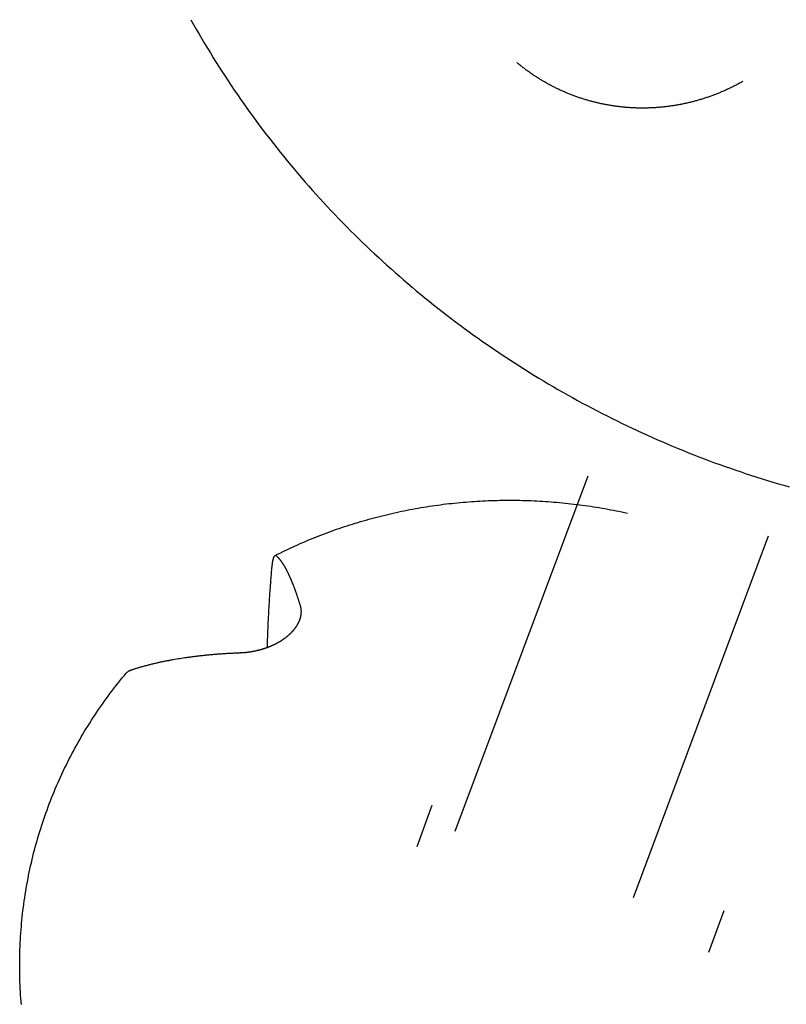
# Model space of a CAD drawing. Units: millimetres. Extents: x -4545 to 4428, y -4545 to 4429.
# Drawn here: x -733 to -657, y -2614 to -2516 of the extents above; entities that cross this region are included whole.
import ezdxf

# ---------------------------------------------------------------- set-up
doc = ezdxf.new("R2010")
doc.units = ezdxf.units.MM
doc.layers.add('2d', color=230, linetype='Continuous', true_color=0xff007f)

msp = doc.modelspace()

# ---------------------------------------------------------------- linework, layer by layer
at = {"layer": '2d', "color": 230, "true_color": 0xff007f}
for points in [[(-716.07, -2515.656, 0), (-715.8, -2516.136, 0), (-715.528, -2516.615, 0), (-715.252, -2517.092, 0), (-714.974, -2517.568, 0), (-714.693, -2518.042, 0), (-714.41, -2518.514, 0), (-714.123, -2518.985, 0), (-713.834, -2519.455, 0), (-713.542, -2519.922, 0), (-713.247, -2520.389, 0), (-712.949, -2520.853, 0), (-712.649, -2521.316, 0), (-712.346, -2521.777, 0), (-712.04, -2522.236, 0), (-711.731, -2522.694, 0), (-711.42, -2523.15, 0), (-711.106, -2523.604, 0), (-710.789, -2524.057, 0), (-710.47, -2524.508, 0), (-710.148, -2524.957, 0), (-709.823, -2525.404, 0), (-709.496, -2525.849, 0), (-709.166, -2526.293, 0), (-708.834, -2526.734, 0), (-708.499, -2527.175, 0), (-708.161, -2527.612, 0), (-707.821, -2528.049, 0), (-707.478, -2528.483, 0), (-707.133, -2528.916, 0), (-706.785, -2529.346, 0), (-706.435, -2529.775, 0), (-706.082, -2530.201, 0), (-705.727, -2530.626, 0), (-705.369, -2531.049, 0), (-705.009, -2531.469, 0), (-704.646, -2531.888, 0), (-704.281, -2532.305, 0), (-703.914, -2532.72, 0), (-703.544, -2533.132, 0), (-703.171, -2533.543, 0), (-702.796, -2533.951, 0), (-702.419, -2534.358, 0), (-702.04, -2534.763, 0), (-701.658, -2535.165, 0), (-701.274, -2535.565, 0), (-700.887, -2535.963, 0), (-700.498, -2536.359, 0), (-700.107, -2536.753, 0), (-699.714, -2537.145, 0), (-699.318, -2537.534, 0), (-698.92, -2537.921, 0), (-698.52, -2538.306, 0), (-698.118, -2538.689, 0), (-697.713, -2539.069, 0), (-697.306, -2539.447, 0), (-696.897, -2539.823, 0), (-696.486, -2540.197, 0), (-696.072, -2540.568, 0), (-695.657, -2540.938, 0), (-695.239, -2541.305, 0), (-694.82, -2541.669, 0), (-694.398, -2542.031, 0), (-693.974, -2542.391, 0), (-693.548, -2542.749, 0), (-693.12, -2543.104, 0), (-692.69, -2543.457, 0), (-692.258, -2543.807, 0), (-691.824, -2544.156, 0), (-691.388, -2544.501, 0), (-690.949, -2544.845, 0), (-690.509, -2545.186, 0), (-690.068, -2545.524, 0), (-689.623, -2545.86, 0), (-689.178, -2546.194, 0), (-688.73, -2546.525, 0), (-688.28, -2546.854, 0), (-687.829, -2547.18, 0), (-687.375, -2547.504, 0), (-686.921, -2547.825, 0), (-686.464, -2548.144, 0), (-686.005, -2548.46, 0), (-685.544, -2548.774, 0), (-685.082, -2549.085, 0), (-684.618, -2549.394, 0), (-684.152, -2549.7, 0), (-683.684, -2550.004, 0), (-683.215, -2550.305, 0), (-682.744, -2550.604, 0), (-682.272, -2550.899, 0), (-681.797, -2551.193, 0), (-681.321, -2551.483, 0), (-680.844, -2551.771, 0), (-680.364, -2552.057, 0), (-679.883, -2552.339, 0), (-679.401, -2552.619, 0), (-678.917, -2552.897, 0), (-678.431, -2553.172, 0), (-677.945, -2553.444, 0), (-677.456, -2553.713, 0), (-676.965, -2553.98, 0), (-676.474, -2554.244, 0), (-675.981, -2554.505, 0), (-675.486, -2554.764, 0), (-674.99, -2555.02, 0), (-674.492, -2555.273, 0), (-673.993, -2555.523, 0), (-673.493, -2555.771, 0), (-672.991, -2556.016, 0), (-672.488, -2556.258, 0), (-671.984, -2556.497, 0), (-671.478, -2556.734, 0), (-670.971, -2556.968, 0), (-670.463, -2557.198, 0), (-669.953, -2557.427, 0), (-669.442, -2557.652, 0), (-668.93, -2557.875, 0), (-668.416, -2558.094, 0), (-667.902, -2558.311, 0), (-667.386, -2558.525, 0), (-666.869, -2558.737, 0), (-666.351, -2558.945, 0), (-665.831, -2559.15, 0), (-665.311, -2559.353, 0), (-664.789, -2559.553, 0), (-664.266, -2559.75, 0), (-663.743, -2559.944, 0), (-663.218, -2560.135, 0), (-662.692, -2560.323, 0), (-662.166, -2560.509, 0), (-661.638, -2560.692, 0), (-661.109, -2560.871, 0), (-660.579, -2561.048, 0), (-660.048, -2561.222, 0), (-659.516, -2561.393, 0), (-658.984, -2561.561, 0), (-658.45, -2561.726, 0), (-657.916, -2561.888, 0), (-657.38, -2562.047, 0), (-656.844, -2562.204, 0), (-656.307, -2562.357, 0)], [(-660.932, -2521.831, 0), (-661.015, -2521.877, 0), (-661.098, -2521.924, 0), (-661.181, -2521.969, 0), (-661.264, -2522.015, 0), (-661.348, -2522.06, 0), (-661.432, -2522.105, 0), (-661.516, -2522.149, 0), (-661.599, -2522.193, 0), (-661.684, -2522.237, 0), (-661.768, -2522.28, 0), (-661.853, -2522.323, 0), (-661.938, -2522.365, 0), (-662.023, -2522.407, 0), (-662.108, -2522.449, 0), (-662.193, -2522.49, 0), (-662.279, -2522.531, 0), (-662.365, -2522.572, 0), (-662.451, -2522.612, 0), (-662.537, -2522.651, 0), (-662.623, -2522.691, 0), (-662.71, -2522.729, 0), (-662.796, -2522.768, 0), (-662.883, -2522.806, 0), (-662.97, -2522.843, 0), (-663.057, -2522.881, 0), (-663.145, -2522.917, 0), (-663.232, -2522.954, 0), (-663.32, -2522.99, 0), (-663.408, -2523.025, 0), (-663.496, -2523.061, 0), (-663.584, -2523.095, 0), (-663.672, -2523.13, 0), (-663.76, -2523.164, 0), (-663.849, -2523.197, 0), (-663.938, -2523.231, 0), (-664.027, -2523.263, 0), (-664.116, -2523.296, 0), (-664.206, -2523.328, 0), (-664.295, -2523.359, 0), (-664.384, -2523.39, 0), (-664.474, -2523.421, 0), (-664.564, -2523.451, 0), (-664.654, -2523.481, 0), (-664.744, -2523.51, 0), (-664.834, -2523.539, 0), (-664.925, -2523.568, 0), (-665.015, -2523.596, 0), (-665.106, -2523.624, 0), (-665.197, -2523.651, 0), (-665.288, -2523.678, 0), (-665.379, -2523.705, 0), (-665.47, -2523.731, 0), (-665.562, -2523.756, 0), (-665.653, -2523.781, 0), (-665.745, -2523.806, 0), (-665.836, -2523.831, 0), (-665.928, -2523.855, 0), (-666.02, -2523.878, 0), (-666.113, -2523.901, 0), (-666.205, -2523.924, 0), (-666.297, -2523.946, 0), (-666.389, -2523.968, 0), (-666.482, -2523.989, 0), (-666.574, -2524.01, 0), (-666.667, -2524.031, 0), (-666.76, -2524.05, 0), (-666.852, -2524.07, 0), (-666.945, -2524.089, 0), (-667.038, -2524.108, 0), (-667.131, -2524.126, 0), (-667.224, -2524.144, 0), (-667.317, -2524.161, 0), (-667.41, -2524.178, 0), (-667.503, -2524.195, 0), (-667.596, -2524.211, 0), (-667.69, -2524.227, 0), (-667.783, -2524.241, 0), (-667.877, -2524.256, 0), (-667.97, -2524.271, 0), (-668.063, -2524.284, 0), (-668.157, -2524.298, 0), (-668.25, -2524.311, 0), (-668.344, -2524.323, 0), (-668.438, -2524.335, 0), (-668.532, -2524.347, 0), (-668.625, -2524.358, 0), (-668.719, -2524.369, 0), (-668.813, -2524.379, 0), (-668.907, -2524.389, 0), (-669, -2524.398, 0), (-669.094, -2524.407, 0), (-669.188, -2524.416, 0), (-669.282, -2524.424, 0), (-669.376, -2524.432, 0), (-669.47, -2524.439, 0), (-669.564, -2524.446, 0), (-669.658, -2524.452, 0), (-669.752, -2524.458, 0), (-669.846, -2524.463, 0), (-669.941, -2524.469, 0), (-670.034, -2524.473, 0), (-670.129, -2524.477, 0), (-670.223, -2524.48, 0), (-670.317, -2524.484, 0), (-670.411, -2524.487, 0), (-670.505, -2524.489, 0), (-670.599, -2524.491, 0), (-670.694, -2524.492, 0), (-670.787, -2524.493, 0), (-670.882, -2524.494, 0), (-670.976, -2524.494, 0), (-671.07, -2524.494, 0), (-671.164, -2524.493, 0), (-671.258, -2524.491, 0), (-671.352, -2524.49, 0), (-671.446, -2524.487, 0), (-671.541, -2524.485, 0), (-671.635, -2524.482, 0), (-671.729, -2524.479, 0), (-671.823, -2524.474, 0), (-671.917, -2524.47, 0), (-672.011, -2524.465, 0), (-672.105, -2524.46, 0), (-672.199, -2524.454, 0), (-672.293, -2524.448, 0), (-672.387, -2524.441, 0), (-672.481, -2524.434, 0), (-672.574, -2524.427, 0), (-672.669, -2524.419, 0), (-672.762, -2524.41, 0), (-672.856, -2524.402, 0), (-672.949, -2524.392, 0), (-673.043, -2524.383, 0), (-673.137, -2524.373, 0), (-673.231, -2524.362, 0), (-673.324, -2524.351, 0), (-673.418, -2524.339, 0), (-673.511, -2524.327, 0), (-673.605, -2524.315, 0), (-673.698, -2524.302, 0), (-673.792, -2524.289, 0), (-673.885, -2524.274, 0), (-673.978, -2524.26, 0), (-674.071, -2524.246, 0), (-674.164, -2524.23, 0), (-674.257, -2524.215, 0), (-674.35, -2524.199, 0), (-674.443, -2524.183, 0), (-674.535, -2524.166, 0), (-674.628, -2524.148, 0), (-674.72, -2524.13, 0), (-674.813, -2524.112, 0), (-674.905, -2524.094, 0), (-674.997, -2524.075, 0), (-675.089, -2524.055, 0), (-675.181, -2524.035, 0), (-675.272, -2524.015, 0), (-675.364, -2523.994, 0), (-675.455, -2523.972, 0), (-675.547, -2523.951, 0), (-675.638, -2523.929, 0), (-675.729, -2523.906, 0), (-675.82, -2523.883, 0), (-675.911, -2523.86, 0), (-676.002, -2523.836, 0), (-676.093, -2523.812, 0), (-676.183, -2523.787, 0), (-676.274, -2523.762, 0), (-676.364, -2523.736, 0), (-676.454, -2523.71, 0), (-676.544, -2523.684, 0), (-676.634, -2523.657, 0), (-676.723, -2523.629, 0), (-676.813, -2523.602, 0), (-676.903, -2523.573, 0), (-676.992, -2523.544, 0), (-677.081, -2523.516, 0), (-677.17, -2523.487, 0), (-677.259, -2523.457, 0), (-677.347, -2523.426, 0), (-677.436, -2523.395, 0), (-677.524, -2523.364, 0), (-677.612, -2523.333, 0), (-677.7, -2523.301, 0), (-677.788, -2523.268, 0), (-677.876, -2523.235, 0), (-677.964, -2523.202, 0), (-678.051, -2523.168, 0), (-678.138, -2523.134, 0), (-678.225, -2523.1, 0), (-678.312, -2523.065, 0), (-678.399, -2523.029, 0), (-678.486, -2522.994, 0), (-678.572, -2522.958, 0), (-678.658, -2522.921, 0), (-678.744, -2522.884, 0), (-678.83, -2522.846, 0), (-678.916, -2522.809, 0), (-679.001, -2522.77, 0), (-679.087, -2522.731, 0), (-679.172, -2522.692, 0), (-679.257, -2522.653, 0), (-679.342, -2522.613, 0), (-679.426, -2522.572, 0), (-679.511, -2522.532, 0), (-679.595, -2522.49, 0), (-679.679, -2522.449, 0), (-679.763, -2522.407, 0), (-679.847, -2522.364, 0), (-679.93, -2522.322, 0), (-680.014, -2522.278, 0), (-680.097, -2522.235, 0), (-680.18, -2522.191, 0), (-680.262, -2522.146, 0), (-680.345, -2522.101, 0), (-680.427, -2522.056, 0), (-680.509, -2522.01, 0), (-680.591, -2521.964, 0), (-680.673, -2521.918, 0), (-680.754, -2521.871, 0), (-680.836, -2521.823, 0), (-680.917, -2521.776, 0), (-680.997, -2521.727, 0), (-681.078, -2521.679, 0), (-681.158, -2521.63, 0), (-681.238, -2521.581, 0), (-681.318, -2521.531, 0), (-681.398, -2521.481, 0), (-681.477, -2521.43, 0), (-681.556, -2521.38, 0), (-681.635, -2521.329, 0), (-681.713, -2521.277, 0), (-681.792, -2521.225, 0), (-681.87, -2521.173, 0), (-681.947, -2521.12, 0), (-682.025, -2521.067, 0), (-682.102, -2521.014, 0), (-682.179, -2520.96, 0), (-682.256, -2520.906, 0), (-682.332, -2520.852, 0), (-682.408, -2520.796, 0), (-682.484, -2520.741, 0), (-682.559, -2520.686, 0), (-682.635, -2520.63, 0), (-682.71, -2520.573, 0), (-682.784, -2520.517, 0), (-682.859, -2520.46, 0), (-682.933, -2520.403, 0), (-683.007, -2520.345, 0), (-683.08, -2520.287, 0), (-683.154, -2520.228, 0), (-683.227, -2520.17, 0), (-683.299, -2520.111, 0), (-683.372, -2520.051, 0), (-683.444, -2519.991, 0), (-683.516, -2519.931, 0)], [(-676.421, -2561.3, 0), (-689.704, -2596.826, 0)], [(-707.651, -2569.229, 0), (-707.403, -2569.104, 0), (-707.155, -2568.979, 0), (-706.906, -2568.857, 0), (-706.655, -2568.736, 0), (-706.405, -2568.617, 0), (-706.153, -2568.498, 0), (-705.901, -2568.381, 0), (-705.648, -2568.266, 0), (-705.394, -2568.152, 0), (-705.14, -2568.039, 0), (-704.884, -2567.927, 0), (-704.628, -2567.817, 0), (-704.372, -2567.708, 0), (-704.115, -2567.602, 0), (-703.857, -2567.496, 0), (-703.598, -2567.391, 0), (-703.339, -2567.288, 0), (-703.079, -2567.187, 0), (-702.819, -2567.086, 0), (-702.558, -2566.988, 0), (-702.296, -2566.89, 0), (-702.033, -2566.794, 0), (-701.77, -2566.7, 0), (-701.507, -2566.607, 0), (-701.243, -2566.515, 0), (-700.978, -2566.425, 0), (-700.712, -2566.336, 0), (-700.447, -2566.249, 0), (-700.18, -2566.163, 0), (-699.913, -2566.078, 0), (-699.646, -2565.995, 0), (-699.378, -2565.913, 0), (-699.109, -2565.833, 0), (-698.84, -2565.754, 0), (-698.57, -2565.677, 0), (-698.3, -2565.601, 0), (-698.03, -2565.527, 0), (-697.759, -2565.454, 0), (-697.487, -2565.382, 0), (-697.215, -2565.312, 0), (-696.943, -2565.244, 0), (-696.67, -2565.177, 0), (-696.397, -2565.111, 0), (-696.123, -2565.046, 0), (-695.848, -2564.984, 0), (-695.574, -2564.923, 0), (-695.299, -2564.863, 0), (-695.023, -2564.805, 0), (-694.748, -2564.748, 0), (-694.471, -2564.692, 0), (-694.195, -2564.639, 0), (-693.918, -2564.586, 0), (-693.641, -2564.535, 0), (-693.363, -2564.486, 0), (-693.085, -2564.438, 0), (-692.807, -2564.392, 0), (-692.528, -2564.347, 0), (-692.249, -2564.303, 0), (-691.97, -2564.262, 0), (-691.691, -2564.221, 0), (-691.411, -2564.182, 0), (-691.131, -2564.145, 0), (-690.85, -2564.109, 0), (-690.57, -2564.075, 0), (-690.289, -2564.042, 0), (-690.008, -2564.01, 0), (-689.726, -2563.98, 0), (-689.445, -2563.952, 0), (-689.163, -2563.925, 0), (-688.881, -2563.9, 0), (-688.599, -2563.876, 0), (-688.317, -2563.854, 0), (-688.034, -2563.833, 0), (-687.751, -2563.813, 0), (-687.468, -2563.795, 0), (-687.185, -2563.779, 0), (-686.902, -2563.764, 0), (-686.619, -2563.751, 0), (-686.335, -2563.739, 0), (-686.052, -2563.729, 0), (-685.768, -2563.719, 0), (-685.484, -2563.712, 0), (-685.2, -2563.706, 0), (-684.916, -2563.702, 0), (-684.632, -2563.699, 0), (-684.348, -2563.698, 0), (-684.064, -2563.698, 0), (-683.779, -2563.699, 0), (-683.495, -2563.702, 0), (-683.211, -2563.707, 0), (-682.926, -2563.713, 0), (-682.642, -2563.721, 0), (-682.358, -2563.73, 0), (-682.073, -2563.74, 0), (-681.789, -2563.752, 0), (-681.504, -2563.766, 0), (-681.22, -2563.781, 0), (-680.936, -2563.797, 0), (-680.652, -2563.816, 0), (-680.367, -2563.835, 0), (-680.083, -2563.856, 0), (-679.799, -2563.879, 0), (-679.515, -2563.903, 0), (-679.231, -2563.928, 0), (-678.947, -2563.955, 0), (-678.664, -2563.984, 0), (-678.38, -2564.014, 0), (-678.096, -2564.045, 0), (-677.813, -2564.078, 0), (-677.53, -2564.113, 0), (-677.247, -2564.149, 0), (-676.964, -2564.186, 0), (-676.681, -2564.225, 0), (-676.399, -2564.266, 0), (-676.116, -2564.308, 0), (-675.834, -2564.351, 0), (-675.552, -2564.396, 0), (-675.27, -2564.442, 0), (-674.988, -2564.49, 0), (-674.707, -2564.54, 0), (-674.426, -2564.591, 0), (-674.145, -2564.643, 0), (-673.864, -2564.697, 0), (-673.584, -2564.752, 0), (-673.304, -2564.809, 0), (-673.024, -2564.867, 0), (-672.744, -2564.927, 0), (-672.465, -2564.988, 0)], [(-658.382, -2567.308, 0), (-671.897, -2603.453, 0)], [(-707.966, -2570.46, 0), (-707.964, -2570.428, 0), (-707.961, -2570.397, 0), (-707.958, -2570.366, 0), (-707.955, -2570.336, 0), (-707.952, -2570.307, 0), (-707.949, -2570.278, 0), (-707.945, -2570.25, 0), (-707.943, -2570.221, 0), (-707.938, -2570.184, 0), (-707.934, -2570.147, 0), (-707.929, -2570.111, 0), (-707.924, -2570.074, 0), (-707.921, -2570.047, 0), (-707.917, -2570.02, 0), (-707.913, -2569.993, 0), (-707.909, -2569.966, 0), (-707.905, -2569.94, 0), (-707.901, -2569.914, 0), (-707.897, -2569.889, 0), (-707.892, -2569.864, 0), (-707.888, -2569.839, 0), (-707.882, -2569.807, 0), (-707.876, -2569.775, 0), (-707.87, -2569.744, 0), (-707.864, -2569.714, 0), (-707.857, -2569.685, 0), (-707.851, -2569.657, 0), (-707.845, -2569.63, 0), (-707.838, -2569.604, 0), (-707.832, -2569.578, 0), (-707.825, -2569.554, 0), (-707.817, -2569.525, 0), (-707.808, -2569.497, 0), (-707.8, -2569.471, 0), (-707.791, -2569.447, 0), (-707.781, -2569.419, 0), (-707.77, -2569.393, 0), (-707.759, -2569.369, 0), (-707.748, -2569.345, 0), (-707.735, -2569.32, 0), (-707.721, -2569.298, 0), (-707.704, -2569.275, 0), (-707.686, -2569.254, 0), (-707.665, -2569.237, 0), (-707.642, -2569.225, 0), (-707.616, -2569.219, 0), (-707.591, -2569.22, 0), (-707.566, -2569.23, 0), (-707.529, -2569.255, 0)], [(-707.529, -2569.255, 0), (-707.511, -2569.273, 0), (-707.492, -2569.291, 0), (-707.472, -2569.308, 0), (-707.453, -2569.327, 0), (-707.434, -2569.346, 0), (-707.415, -2569.365, 0), (-707.396, -2569.384, 0), (-707.378, -2569.405, 0), (-707.358, -2569.425, 0), (-707.339, -2569.446, 0), (-707.32, -2569.467, 0), (-707.301, -2569.488, 0), (-707.282, -2569.51, 0), (-707.263, -2569.532, 0), (-707.244, -2569.555, 0), (-707.225, -2569.578, 0), (-707.206, -2569.601, 0), (-707.186, -2569.625, 0), (-707.167, -2569.649, 0), (-707.148, -2569.673, 0), (-707.129, -2569.698, 0), (-707.11, -2569.724, 0), (-707.091, -2569.749, 0), (-707.072, -2569.775, 0), (-707.053, -2569.801, 0), (-707.034, -2569.828, 0), (-707.015, -2569.855, 0), (-706.996, -2569.883, 0), (-706.976, -2569.91, 0), (-706.957, -2569.938, 0), (-706.938, -2569.967, 0), (-706.919, -2569.995, 0), (-706.9, -2570.024, 0), (-706.881, -2570.053, 0), (-706.862, -2570.083, 0), (-706.843, -2570.114, 0), (-706.824, -2570.144, 0), (-706.805, -2570.174, 0), (-706.787, -2570.205, 0), (-706.768, -2570.237, 0), (-706.749, -2570.268, 0), (-706.73, -2570.3, 0), (-706.711, -2570.333, 0), (-706.693, -2570.365, 0), (-706.674, -2570.398, 0), (-706.655, -2570.431, 0), (-706.636, -2570.464, 0), (-706.618, -2570.498, 0), (-706.599, -2570.532, 0), (-706.58, -2570.566, 0), (-706.562, -2570.601, 0), (-706.543, -2570.636, 0), (-706.525, -2570.671, 0), (-706.507, -2570.706, 0), (-706.488, -2570.742, 0), (-706.47, -2570.778, 0), (-706.452, -2570.814, 0), (-706.433, -2570.85, 0), (-706.415, -2570.886, 0), (-706.397, -2570.923, 0), (-706.379, -2570.96, 0), (-706.361, -2570.998, 0), (-706.342, -2571.035, 0), (-706.325, -2571.073, 0), (-706.307, -2571.111, 0), (-706.289, -2571.149, 0), (-706.271, -2571.187, 0), (-706.253, -2571.226, 0), (-706.236, -2571.264, 0), (-706.218, -2571.303, 0), (-706.2, -2571.342, 0), (-706.183, -2571.381, 0), (-706.165, -2571.421, 0), (-706.148, -2571.461, 0), (-706.13, -2571.502, 0), (-706.112, -2571.543, 0), (-706.094, -2571.584, 0), (-706.076, -2571.626, 0), (-706.058, -2571.668, 0), (-706.04, -2571.71, 0), (-706.023, -2571.754, 0), (-706.004, -2571.797, 0), (-705.987, -2571.841, 0), (-705.969, -2571.885, 0), (-705.95, -2571.93, 0), (-705.932, -2571.975, 0), (-705.914, -2572.021, 0), (-705.896, -2572.066, 0), (-705.877, -2572.113, 0), (-705.859, -2572.159, 0), (-705.841, -2572.206, 0), (-705.822, -2572.254, 0), (-705.804, -2572.302, 0), (-705.786, -2572.35, 0), (-705.767, -2572.398, 0), (-705.749, -2572.448, 0), (-705.731, -2572.498, 0), (-705.712, -2572.547, 0), (-705.694, -2572.597, 0), (-705.675, -2572.648, 0), (-705.657, -2572.699, 0), (-705.638, -2572.75, 0), (-705.62, -2572.803, 0), (-705.601, -2572.854, 0), (-705.582, -2572.907, 0), (-705.563, -2572.96, 0), (-705.545, -2573.014, 0), (-705.526, -2573.068, 0), (-705.508, -2573.122, 0), (-705.489, -2573.176, 0), (-705.47, -2573.231, 0), (-705.452, -2573.287, 0), (-705.433, -2573.342, 0), (-705.414, -2573.398, 0), (-705.396, -2573.455, 0), (-705.377, -2573.511, 0), (-705.358, -2573.569, 0), (-705.339, -2573.626, 0), (-705.321, -2573.684, 0), (-705.302, -2573.742, 0), (-705.283, -2573.801, 0), (-705.265, -2573.86, 0), (-705.246, -2573.919, 0), (-705.227, -2573.979, 0), (-705.208, -2574.039, 0), (-705.19, -2574.099, 0), (-705.171, -2574.16, 0), (-705.152, -2574.221, 0)], [(-708.432, -2578.436, 0), (-708.43, -2578.371, 0), (-708.428, -2578.306, 0), (-708.426, -2578.241, 0), (-708.424, -2578.177, 0), (-708.421, -2578.112, 0), (-708.419, -2578.048, 0), (-708.417, -2577.984, 0), (-708.414, -2577.92, 0), (-708.412, -2577.857, 0), (-708.41, -2577.793, 0), (-708.408, -2577.73, 0), (-708.405, -2577.667, 0), (-708.403, -2577.604, 0), (-708.401, -2577.542, 0), (-708.395, -2577.416, 0), (-708.391, -2577.291, 0), (-708.385, -2577.166, 0), (-708.381, -2577.04, 0), (-708.375, -2576.914, 0), (-708.37, -2576.788, 0), (-708.365, -2576.662, 0), (-708.359, -2576.536, 0), (-708.353, -2576.409, 0), (-708.348, -2576.282, 0), (-708.342, -2576.156, 0), (-708.336, -2576.029, 0), (-708.33, -2575.902, 0), (-708.318, -2575.648, 0), (-708.305, -2575.394, 0), (-708.291, -2575.14, 0), (-708.278, -2574.886, 0), (-708.271, -2574.759, 0), (-708.264, -2574.632, 0), (-708.257, -2574.505, 0), (-708.249, -2574.379, 0), (-708.242, -2574.252, 0), (-708.235, -2574.126, 0), (-708.227, -2574, 0), (-708.219, -2573.874, 0), (-708.212, -2573.748, 0), (-708.204, -2573.622, 0), (-708.196, -2573.497, 0), (-708.188, -2573.371, 0), (-708.18, -2573.246, 0), (-708.172, -2573.121, 0), (-708.163, -2572.996, 0), (-708.155, -2572.872, 0), (-708.146, -2572.748, 0), (-708.137, -2572.624, 0), (-708.129, -2572.501, 0), (-708.12, -2572.378, 0), (-708.111, -2572.255, 0), (-708.102, -2572.132, 0), (-708.093, -2572.01, 0), (-708.084, -2571.889, 0), (-708.075, -2571.767, 0), (-708.065, -2571.646, 0), (-708.055, -2571.526, 0), (-708.046, -2571.405, 0), (-708.036, -2571.286, 0), (-708.027, -2571.166, 0), (-708.017, -2571.047, 0), (-708.007, -2570.929, 0), (-707.997, -2570.811, 0), (-707.987, -2570.694, 0), (-707.982, -2570.635, 0), (-707.977, -2570.577, 0), (-707.972, -2570.518, 0), (-707.966, -2570.46, 0)], [(-705.152, -2574.221, 0), (-705.139, -2574.268, 0), (-705.126, -2574.315, 0), (-705.115, -2574.363, 0), (-705.104, -2574.411, 0), (-705.095, -2574.459, 0), (-705.087, -2574.508, 0), (-705.08, -2574.556, 0), (-705.075, -2574.605, 0), (-705.07, -2574.654, 0), (-705.066, -2574.703, 0), (-705.064, -2574.752, 0), (-705.063, -2574.802, 0), (-705.063, -2574.852, 0), (-705.064, -2574.902, 0), (-705.066, -2574.952, 0), (-705.067, -2574.977, 0), (-705.069, -2575.002, 0), (-705.071, -2575.027, 0), (-705.073, -2575.052, 0), (-705.076, -2575.077, 0), (-705.079, -2575.103, 0), (-705.082, -2575.128, 0), (-705.085, -2575.153, 0), (-705.089, -2575.178, 0), (-705.093, -2575.204, 0), (-705.098, -2575.229, 0), (-705.102, -2575.254, 0), (-705.107, -2575.28, 0), (-705.112, -2575.305, 0), (-705.117, -2575.33, 0), (-705.123, -2575.355, 0), (-705.129, -2575.381, 0), (-705.135, -2575.406, 0), (-705.142, -2575.432, 0), (-705.149, -2575.457, 0), (-705.156, -2575.482, 0), (-705.163, -2575.508, 0), (-705.171, -2575.534, 0), (-705.179, -2575.559, 0), (-705.187, -2575.584, 0), (-705.195, -2575.61, 0), (-705.204, -2575.635, 0), (-705.213, -2575.661, 0), (-705.223, -2575.687, 0), (-705.232, -2575.712, 0), (-705.242, -2575.738, 0), (-705.252, -2575.764, 0), (-705.263, -2575.79, 0), (-705.274, -2575.816, 0), (-705.285, -2575.842, 0), (-705.297, -2575.868, 0), (-705.308, -2575.894, 0), (-705.32, -2575.92, 0), (-705.333, -2575.946, 0), (-705.346, -2575.972, 0), (-705.358, -2575.998, 0), (-705.372, -2576.024, 0), (-705.385, -2576.05, 0), (-705.399, -2576.076, 0), (-705.414, -2576.103, 0), (-705.428, -2576.129, 0), (-705.443, -2576.155, 0), (-705.458, -2576.181, 0), (-705.474, -2576.208, 0), (-705.49, -2576.234, 0), (-705.506, -2576.26, 0), (-705.523, -2576.287, 0), (-705.539, -2576.313, 0), (-705.556, -2576.339, 0), (-705.574, -2576.365, 0), (-705.592, -2576.392, 0), (-705.61, -2576.418, 0), (-705.628, -2576.445, 0), (-705.647, -2576.471, 0), (-705.666, -2576.497, 0), (-705.686, -2576.523, 0), (-705.706, -2576.55, 0), (-705.726, -2576.576, 0), (-705.746, -2576.603, 0), (-705.767, -2576.629, 0), (-705.788, -2576.655, 0), (-705.809, -2576.681, 0), (-705.831, -2576.707, 0), (-705.853, -2576.733, 0), (-705.875, -2576.759, 0), (-705.898, -2576.785, 0), (-705.921, -2576.811, 0), (-705.944, -2576.836, 0), (-705.967, -2576.862, 0), (-705.991, -2576.887, 0), (-706.015, -2576.913, 0), (-706.039, -2576.938, 0), (-706.064, -2576.963, 0), (-706.089, -2576.989, 0), (-706.114, -2577.014, 0), (-706.139, -2577.039, 0), (-706.165, -2577.064, 0), (-706.191, -2577.089, 0), (-706.217, -2577.114, 0), (-706.244, -2577.138, 0), (-706.271, -2577.163, 0), (-706.298, -2577.188, 0), (-706.326, -2577.212, 0), (-706.354, -2577.237, 0), (-706.382, -2577.261, 0), (-706.41, -2577.285, 0), (-706.438, -2577.309, 0), (-706.467, -2577.333, 0), (-706.496, -2577.357, 0), (-706.526, -2577.381, 0), (-706.556, -2577.404, 0), (-706.586, -2577.428, 0), (-706.616, -2577.451, 0), (-706.647, -2577.475, 0), (-706.677, -2577.498, 0), (-706.709, -2577.521, 0), (-706.74, -2577.544, 0), (-706.771, -2577.566, 0), (-706.803, -2577.589, 0), (-706.835, -2577.611, 0), (-706.866, -2577.633, 0), (-706.899, -2577.655, 0), (-706.931, -2577.677, 0), (-706.964, -2577.699, 0), (-706.996, -2577.72, 0), (-707.029, -2577.742, 0), (-707.062, -2577.763, 0), (-707.096, -2577.784, 0), (-707.129, -2577.804, 0), (-707.163, -2577.825, 0), (-707.196, -2577.845, 0), (-707.23, -2577.866, 0), (-707.264, -2577.886, 0), (-707.298, -2577.906, 0), (-707.333, -2577.926, 0), (-707.367, -2577.945, 0), (-707.402, -2577.964, 0), (-707.437, -2577.984, 0), (-707.472, -2578.002, 0), (-707.507, -2578.021, 0), (-707.542, -2578.04, 0), (-707.578, -2578.059, 0), (-707.614, -2578.077, 0), (-707.649, -2578.095, 0), (-707.685, -2578.113, 0), (-707.721, -2578.131, 0), (-707.757, -2578.148, 0), (-707.794, -2578.166, 0), (-707.83, -2578.183, 0), (-707.866, -2578.2, 0), (-707.903, -2578.217, 0), (-707.94, -2578.234, 0), (-707.977, -2578.25, 0), (-708.013, -2578.266, 0), (-708.05, -2578.282, 0), (-708.087, -2578.298, 0), (-708.124, -2578.313, 0), (-708.161, -2578.329, 0), (-708.198, -2578.344, 0), (-708.235, -2578.359, 0), (-708.272, -2578.374, 0), (-708.309, -2578.388, 0), (-708.346, -2578.403, 0), (-708.384, -2578.417, 0), (-708.421, -2578.431, 0), (-708.458, -2578.445, 0), (-708.495, -2578.458, 0), (-708.533, -2578.472, 0), (-708.57, -2578.485, 0), (-708.607, -2578.498, 0), (-708.645, -2578.511, 0), (-708.682, -2578.524, 0), (-708.719, -2578.536, 0), (-708.757, -2578.548, 0), (-708.794, -2578.561, 0), (-708.832, -2578.572, 0), (-708.869, -2578.584, 0), (-708.906, -2578.595, 0), (-708.944, -2578.607, 0), (-708.981, -2578.618, 0), (-709.018, -2578.629, 0), (-709.056, -2578.639, 0), (-709.094, -2578.65, 0), (-709.131, -2578.661, 0), (-709.168, -2578.67, 0), (-709.205, -2578.68, 0), (-709.243, -2578.69, 0), (-709.28, -2578.7, 0), (-709.317, -2578.709, 0), (-709.355, -2578.719, 0), (-709.392, -2578.728, 0), (-709.429, -2578.737, 0), (-709.466, -2578.746, 0), (-709.503, -2578.754, 0), (-709.54, -2578.762, 0), (-709.577, -2578.771, 0), (-709.614, -2578.779, 0), (-709.651, -2578.786, 0), (-709.688, -2578.794, 0), (-709.725, -2578.802, 0), (-709.762, -2578.809, 0), (-709.798, -2578.816, 0), (-709.835, -2578.823, 0), (-709.872, -2578.83, 0), (-709.908, -2578.837, 0), (-709.945, -2578.843, 0), (-709.981, -2578.85, 0), (-710.017, -2578.855, 0), (-710.054, -2578.862, 0), (-710.09, -2578.867, 0), (-710.126, -2578.873, 0), (-710.162, -2578.879, 0), (-710.198, -2578.884, 0), (-710.234, -2578.89, 0), (-710.27, -2578.895, 0), (-710.305, -2578.899, 0), (-710.341, -2578.904, 0), (-710.376, -2578.909, 0), (-710.412, -2578.913, 0), (-710.448, -2578.918, 0), (-710.483, -2578.922, 0), (-710.518, -2578.926, 0), (-710.553, -2578.929, 0), (-710.588, -2578.933, 0), (-710.623, -2578.937, 0), (-710.658, -2578.94, 0), (-710.693, -2578.943, 0), (-710.728, -2578.947, 0), (-710.762, -2578.949, 0), (-710.797, -2578.952, 0), (-710.831, -2578.955, 0), (-710.866, -2578.958, 0), (-710.9, -2578.96, 0), (-710.934, -2578.962, 0), (-710.968, -2578.965, 0), (-711.002, -2578.967, 0), (-711.036, -2578.969, 0), (-711.07, -2578.97, 0), (-711.104, -2578.972, 0), (-711.137, -2578.973, 0), (-711.171, -2578.975, 0)], [(-711.171, -2578.975, 0), (-711.272, -2578.979, 0), (-711.372, -2578.983, 0), (-711.473, -2578.987, 0), (-711.573, -2578.992, 0), (-711.673, -2578.996, 0), (-711.773, -2579.001, 0), (-711.873, -2579.006, 0), (-711.972, -2579.011, 0), (-712.071, -2579.017, 0), (-712.17, -2579.022, 0), (-712.268, -2579.027, 0), (-712.367, -2579.033, 0), (-712.465, -2579.039, 0), (-712.562, -2579.045, 0), (-712.66, -2579.051, 0), (-712.757, -2579.057, 0), (-712.854, -2579.064, 0), (-712.951, -2579.07, 0), (-713.047, -2579.077, 0), (-713.143, -2579.084, 0), (-713.238, -2579.091, 0), (-713.334, -2579.098, 0), (-713.428, -2579.105, 0), (-713.523, -2579.113, 0), (-713.617, -2579.12, 0), (-713.712, -2579.128, 0), (-713.805, -2579.136, 0), (-713.899, -2579.144, 0), (-713.992, -2579.152, 0), (-714.084, -2579.16, 0), (-714.177, -2579.169, 0), (-714.268, -2579.177, 0), (-714.36, -2579.186, 0), (-714.451, -2579.195, 0), (-714.542, -2579.204, 0), (-714.632, -2579.213, 0), (-714.722, -2579.222, 0), (-714.812, -2579.231, 0), (-714.901, -2579.241, 0), (-714.99, -2579.25, 0), (-715.079, -2579.26, 0), (-715.167, -2579.27, 0), (-715.255, -2579.28, 0), (-715.342, -2579.29, 0), (-715.429, -2579.3, 0), (-715.516, -2579.31, 0), (-715.602, -2579.321, 0), (-715.687, -2579.331, 0), (-715.773, -2579.342, 0), (-715.858, -2579.353, 0), (-715.942, -2579.364, 0), (-716.026, -2579.374, 0), (-716.11, -2579.385, 0), (-716.193, -2579.396, 0), (-716.276, -2579.408, 0), (-716.358, -2579.419, 0), (-716.44, -2579.431, 0), (-716.522, -2579.442, 0), (-716.685, -2579.466, 0), (-716.849, -2579.49, 0), (-717.012, -2579.515, 0), (-717.176, -2579.541, 0), (-717.34, -2579.567, 0), (-717.503, -2579.594, 0), (-717.667, -2579.622, 0), (-717.83, -2579.651, 0), (-717.911, -2579.665, 0), (-717.993, -2579.68, 0), (-718.074, -2579.695, 0), (-718.155, -2579.71, 0), (-718.237, -2579.725, 0), (-718.317, -2579.74, 0), (-718.399, -2579.756, 0), (-718.479, -2579.771, 0), (-718.56, -2579.787, 0), (-718.641, -2579.803, 0), (-718.721, -2579.82, 0), (-718.802, -2579.836, 0), (-718.882, -2579.853, 0), (-718.962, -2579.869, 0), (-719.042, -2579.886, 0), (-719.122, -2579.903, 0), (-719.201, -2579.92, 0), (-719.28, -2579.938, 0), (-719.36, -2579.955, 0), (-719.439, -2579.973, 0), (-719.517, -2579.991, 0), (-719.596, -2580.009, 0), (-719.675, -2580.028, 0), (-719.753, -2580.046, 0), (-719.831, -2580.064, 0), (-719.909, -2580.083, 0), (-719.986, -2580.102, 0), (-720.064, -2580.121, 0), (-720.141, -2580.14, 0), (-720.218, -2580.16, 0), (-720.294, -2580.179, 0), (-720.371, -2580.199, 0), (-720.447, -2580.219, 0), (-720.523, -2580.239, 0), (-720.599, -2580.259, 0), (-720.674, -2580.279, 0), (-720.749, -2580.3, 0), (-720.824, -2580.321, 0), (-720.899, -2580.341, 0), (-720.973, -2580.362, 0), (-721.047, -2580.383, 0), (-721.121, -2580.405, 0), (-721.194, -2580.426, 0), (-721.267, -2580.448, 0), (-721.34, -2580.469, 0), (-721.413, -2580.491, 0), (-721.485, -2580.513, 0), (-721.556, -2580.535, 0), (-721.628, -2580.558, 0), (-721.699, -2580.58, 0), (-721.77, -2580.603, 0), (-721.841, -2580.625, 0), (-721.911, -2580.648, 0), (-721.981, -2580.671, 0)], [(-732.999, -2614.127, 0), (-733.026, -2613.803, 0), (-733.05, -2613.477, 0), (-733.072, -2613.152, 0), (-733.092, -2612.827, 0), (-733.109, -2612.502, 0), (-733.124, -2612.176, 0), (-733.137, -2611.851, 0), (-733.147, -2611.526, 0), (-733.155, -2611.2, 0), (-733.161, -2610.875, 0), (-733.164, -2610.55, 0), (-733.166, -2610.225, 0), (-733.164, -2609.899, 0), (-733.161, -2609.574, 0), (-733.156, -2609.25, 0), (-733.148, -2608.925, 0), (-733.137, -2608.6, 0), (-733.125, -2608.275, 0), (-733.11, -2607.951, 0), (-733.093, -2607.627, 0), (-733.074, -2607.303, 0), (-733.052, -2606.979, 0), (-733.028, -2606.655, 0), (-733.002, -2606.332, 0), (-732.974, -2606.009, 0), (-732.943, -2605.686, 0), (-732.91, -2605.364, 0), (-732.874, -2605.042, 0), (-732.837, -2604.719, 0), (-732.797, -2604.398, 0), (-732.755, -2604.077, 0), (-732.711, -2603.756, 0), (-732.664, -2603.435, 0), (-732.615, -2603.115, 0), (-732.563, -2602.795, 0), (-732.51, -2602.476, 0), (-732.454, -2602.157, 0), (-732.396, -2601.839, 0), (-732.336, -2601.521, 0), (-732.273, -2601.203, 0), (-732.208, -2600.886, 0), (-732.141, -2600.57, 0), (-732.072, -2600.254, 0), (-732, -2599.938, 0), (-731.926, -2599.623, 0), (-731.85, -2599.309, 0), (-731.772, -2598.995, 0), (-731.691, -2598.682, 0), (-731.607, -2598.369, 0), (-731.522, -2598.057, 0), (-731.435, -2597.746, 0), (-731.345, -2597.436, 0), (-731.253, -2597.125, 0), (-731.159, -2596.816, 0), (-731.063, -2596.507, 0), (-730.964, -2596.2, 0), (-730.864, -2595.893, 0), (-730.761, -2595.586, 0), (-730.655, -2595.28, 0), (-730.548, -2594.976, 0), (-730.438, -2594.671, 0), (-730.327, -2594.368, 0), (-730.213, -2594.065, 0), (-730.097, -2593.764, 0), (-729.979, -2593.463, 0), (-729.858, -2593.163, 0), (-729.736, -2592.863, 0), (-729.611, -2592.565, 0), (-729.485, -2592.268, 0), (-729.356, -2591.971, 0), (-729.225, -2591.676, 0), (-729.092, -2591.381, 0), (-728.956, -2591.087, 0), (-728.819, -2590.794, 0), (-728.68, -2590.502, 0), (-728.538, -2590.211, 0), (-728.395, -2589.922, 0), (-728.249, -2589.632, 0), (-728.101, -2589.345, 0), (-727.951, -2589.058, 0), (-727.8, -2588.772, 0), (-727.646, -2588.488, 0), (-727.49, -2588.204, 0), (-727.332, -2587.921, 0), (-727.172, -2587.64, 0), (-727.01, -2587.36, 0), (-726.846, -2587.08, 0), (-726.68, -2586.802, 0), (-726.512, -2586.526, 0), (-726.341, -2586.25, 0), (-726.17, -2585.976, 0), (-725.996, -2585.702, 0), (-725.819, -2585.43, 0), (-725.641, -2585.159, 0), (-725.461, -2584.889, 0), (-725.279, -2584.621, 0), (-725.095, -2584.354, 0), (-724.91, -2584.088, 0), (-724.722, -2583.823, 0), (-724.532, -2583.56, 0), (-724.341, -2583.298, 0), (-724.148, -2583.037, 0), (-723.952, -2582.778, 0), (-723.755, -2582.52, 0), (-723.556, -2582.263, 0), (-723.355, -2582.008, 0), (-723.152, -2581.754, 0), (-722.948, -2581.501, 0), (-722.741, -2581.25, 0), (-722.533, -2581, 0)], [(-721.981, -2580.671, 0), (-722.01, -2580.681, 0), (-722.038, -2580.69, 0), (-722.065, -2580.701, 0), (-722.091, -2580.711, 0), (-722.117, -2580.721, 0), (-722.142, -2580.732, 0), (-722.167, -2580.743, 0), (-722.191, -2580.754, 0), (-722.214, -2580.765, 0), (-722.238, -2580.777, 0), (-722.261, -2580.789, 0), (-722.284, -2580.802, 0), (-722.306, -2580.815, 0), (-722.327, -2580.828, 0), (-722.349, -2580.841, 0), (-722.373, -2580.858, 0), (-722.397, -2580.875, 0), (-722.42, -2580.892, 0), (-722.442, -2580.91, 0), (-722.463, -2580.928, 0), (-722.483, -2580.946, 0), (-722.501, -2580.965, 0), (-722.533, -2581, 0)], [(-691.995, -2594.205, 0), (-693.499, -2598.368, 0)], [(-662.839, -2604.737, 0), (-664.342, -2608.9, 0)]]:
    msp.add_polyline3d(points, dxfattribs=at)

doc.saveas('drawing.dxf')
